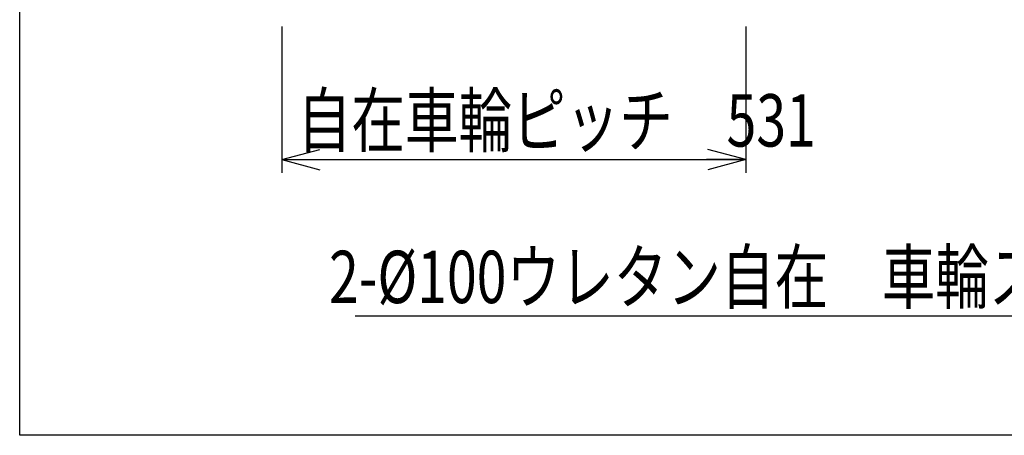
# Model space of a CAD drawing. Units: millimetres. Extents: x 318 to 5298, y 154 to 3709.
# Drawn here: x 318 to 1446, y 154 to 631 of the extents above; entities that cross this region are included whole.
import ezdxf

# ---------------------------------------------------------------- set-up
doc = ezdxf.new("R2010")
doc.units = ezdxf.units.MM
doc.styles.add('ED_VECTOR', font='MONOTXT.SHX', dxfattribs={"bigfont": 'BIGFONT.SHX'})
doc.dimstyles.new('EDDIMINFO', dxfattribs={"dimtxt": 60, "dimasz": 45, "dimexe": 15, "dimexo": 15, "dimgap": 15, "dimtad": 1, "dimdsep": 46, "dimtxsty": 'ED_VECTOR', "dimblk1": 'EDTIP_ARROW_S', "dimblk2": 'EDTIP_ARROW_E', "dimsah": 1, "dimcen": 2.5, "dimdle": 75, "dimclrd": 5, "dimclre": 5, "dimclrt": 3, "dimazin": 0, "dimtfac": 1, "dimtmove": 0, "dimatfit": 3, "dimldrblk": 'EDTIP_ARROW_S', "dimfxl": 1, "dimarcsym": 0})

# ---------------------------------------------------------------- blocks, each defined once
blk = doc.blocks.new('EDTIP_ARROW_S')
at = {"color": 0, "linetype": 'Continuous', "lineweight": -2}
for q in [(-0.965926, 0.258819), (-1, 0), (-0.965926, -0.258819)]:
    blk.add_line((0, 0), q, dxfattribs=at)
blk = doc.blocks.new('EDTIP_ARROW_E')
at = {"color": 0, "linetype": 'Continuous', "lineweight": -2}
for q in [(-0.965926, 0.258819), (-1, 0), (-0.965926, -0.258819)]:
    blk.add_line((0, 0), q, dxfattribs=at)
blk = doc.blocks.new('*D65')
at = {"color": 5, "linetype": 'Continuous', "lineweight": -3}
for p, q in [((618.739847, 622.712998), (618.739847, 455.282429)), ((1149.739847, 622.712998), (1149.739847, 455.282429)), ((618.739847, 470.282429), (1149.739847, 470.282429))]:
    blk.add_line(p, q, dxfattribs=at)
at = {"color": 5, "linetype": 'Continuous', "lineweight": -3, "xscale": 45, "yscale": 45, "rotation": 180}
blk.add_blockref('EDTIP_ARROW_S', (618.739847, 470.282429), dxfattribs=at)
at = {"color": 5, "linetype": 'Continuous', "lineweight": -3, "xscale": 45, "yscale": 45}
blk.add_blockref('EDTIP_ARROW_E', (1149.739847, 470.282429), dxfattribs=at)
at = {"color": 3, "linetype": 'Continuous', "lineweight": -3, "style": 'ED_VECTOR', "width": 0.75}
blk.add_text('自在車輪ピッチ\u3000531', height=60, dxfattribs=at).set_placement((636.739868, 485.282471))
blk = doc.blocks.new('EDDIM071')
at = {"color": 5, "linetype": 'Continuous', "lineweight": -3}
blk.add_line((1662.689121, 290.821969), (702.689121, 290.821969), dxfattribs=at)
at = {"color": 3, "linetype": 'Continuous', "lineweight": -3, "style": 'ED_VECTOR', "width": 0.75}
blk.add_text('2-%%c100ウレタン自在\u3000車輪ストッパー付き', height=60, dxfattribs=at).set_placement((672.689209, 305.821991))

msp = doc.modelspace()

# ---------------------------------------------------------------- linework, layer by layer
at = {"color": 7, "linetype": 'Continuous', "lineweight": -3}
for p, q in [((318.457383, 154.222689), (318.457383, 3709.222689)), ((5298.457383, 154.222689), (318.457383, 154.222689))]:
    msp.add_line(p, q, dxfattribs=at)

# ---------------------------------------------------------------- block references
msp.add_blockref('EDDIM071', (0, 0))

# ---------------------------------------------------------------- dimensions: what is measured, and where the dimension line sits
at = {"lineweight": -3}
dim = msp.add_aligned_dim(p1=(618.739847, 623.712998), p2=(1149.739847, 623.712998), distance=-153.430569, dimstyle='EDDIMINFO', override={"dimblk1": 'EDTIP_ARROW_S', "dimblk2": 'EDTIP_ARROW_E', "dimsah": 1}, dxfattribs=at)
dim.commit()
dim.dimension.update_dxf_attribs({"geometry": '*D65', "text_midpoint": (884.239868, 485.282471)})

doc.saveas('drawing.dxf')
